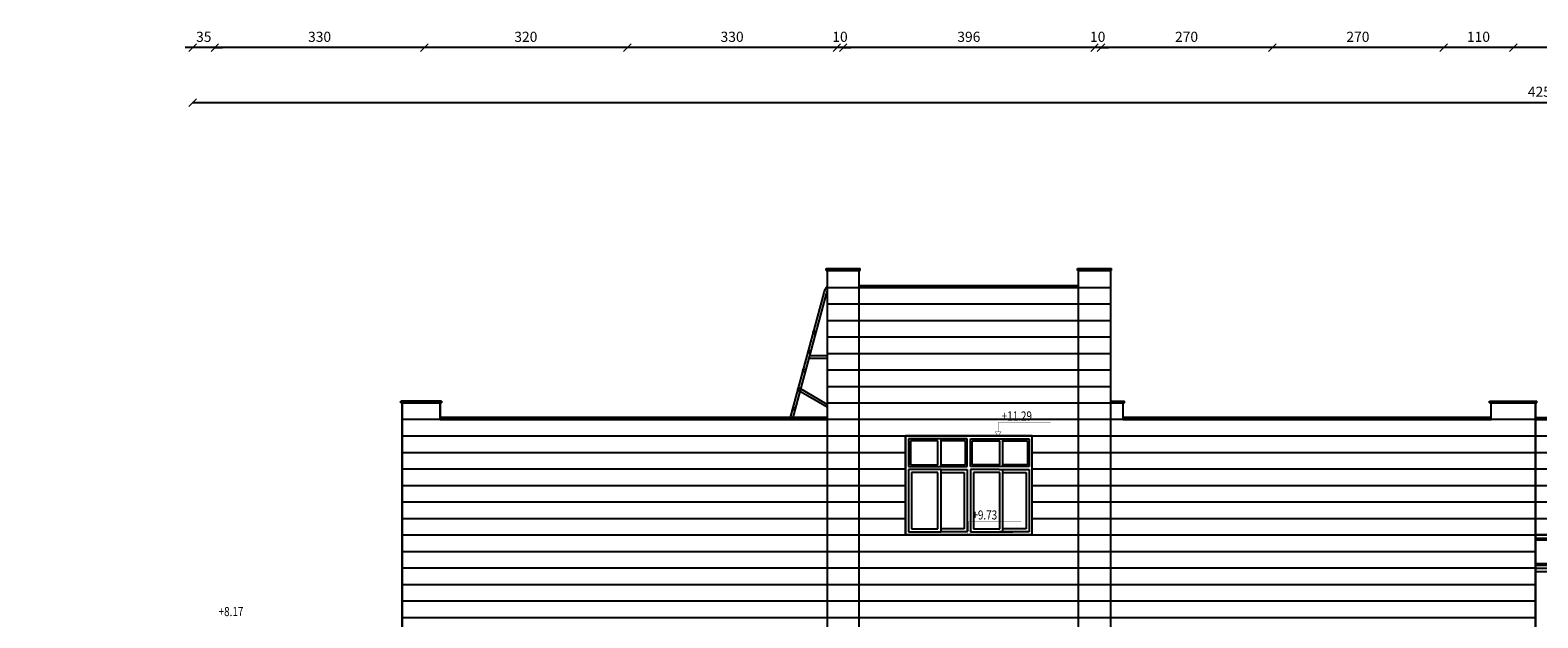
# Model space of a CAD drawing. Units: inches. Extents: x 7 to 3189, y -2448 to 748.
# Drawn here: x 27 to 51, y -127 to -117 of the extents above; entities that cross this region are included whole.
import ezdxf

# ---------------------------------------------------------------- set-up
doc = ezdxf.new("R2010")
doc.units = ezdxf.units.IN
doc.header["$MEASUREMENT"] = 0
for name, color, linetype in [('002ELEV', 7, 'Continuous'), ('WALL', 7, 'Continuous'), ('WIN', 8, 'Continuous')]:
    doc.layers.add(name, color=color, linetype=linetype)
doc.layers.add('Dimentions', color=8, linetype='Continuous', lineweight=13)
doc.layers.add('stones', color=8, linetype='Continuous', lineweight=13)
doc.styles.add('ROMANS', font='romans.shx')
doc.dimstyles.new('dim100', dxfattribs={"dimtxt": 0.16, "dimasz": 0.12, "dimexe": 0.00018, "dimexo": 0.000625, "dimgap": 0.09, "dimtad": 1, "dimdec": 0, "dimlfac": 100, "dimzin": 0, "dimdsep": 46, "dimtxsty": 'ROMANS', "dimblk1": 'OBLIQUE', "dimblk2": 'OBLIQUE', "dimsah": 1, "dimcen": 0.09, "dimse1": 1, "dimse2": 1, "dimclrd": 252, "dimclre": 252, "dimclrt": 6, "dimadec": 0, "dimazin": 0, "dimtfac": 1, "dimtdec": 0, "dimtix": 1, "dimtmove": 2, "dimatfit": 3, "dimldrblk": 'OBLIQUE', "dimfxl": 1, "dimtolj": 1, "dimtzin": 0, "dimarcsym": 0})

# ---------------------------------------------------------------- blocks, each defined once
blk = doc.blocks.new('_OBLIQUE')
at = {"color": 0, "linetype": 'ByBlock'}
blk.add_line((-0.5, -0.5), (0.5, 0.5), dxfattribs=at)
blk = doc.blocks.new('*D1586')
at = {"layer": 'Defpoints', "color": 0, "transparency": 16777216}
for p in [(50.117, -117.561), (50.117, -117.561), (51.717, -117.561)]:
    blk.add_point(p, dxfattribs=at)
at = {"layer": 'Dimentions', "color": 252, "lineweight": -2, "transparency": 16777216}
blk.add_line((51.717, -117.561), (50.117, -117.561), dxfattribs=at)
at = {"layer": 'Dimentions', "color": 252, "lineweight": -2, "transparency": 16777216, "xscale": 0.12, "yscale": 0.12, "zscale": 0.12, "rotation": 180}
blk.add_blockref('_OBLIQUE', (50.117, -117.561), dxfattribs=at)
at = {"layer": 'Dimentions', "color": 252, "lineweight": -2, "transparency": 16777216, "xscale": 0.12, "yscale": 0.12, "zscale": 0.12}
blk.add_blockref('_OBLIQUE', (51.717, -117.561), dxfattribs=at)
at = {"layer": 'Dimentions', "color": 6, "transparency": 16777216, "insert": (50.917, -117.391), "char_height": 0.16, "attachment_point": 5, "style": 'ROMANS'}
blk.add_mtext('\\A1;160', dxfattribs=at)
blk = doc.blocks.new('*D1587')
at = {"layer": 'Defpoints', "color": 0, "transparency": 16777216}
for p in [(49.017, -117.561), (49.017, -117.561), (50.117, -117.561)]:
    blk.add_point(p, dxfattribs=at)
at = {"layer": 'Dimentions', "color": 252, "lineweight": -2, "transparency": 16777216}
blk.add_line((50.117, -117.561), (49.017, -117.561), dxfattribs=at)
at = {"layer": 'Dimentions', "color": 252, "lineweight": -2, "transparency": 16777216, "xscale": 0.12, "yscale": 0.12, "zscale": 0.12, "rotation": 180}
blk.add_blockref('_OBLIQUE', (49.017, -117.561), dxfattribs=at)
at = {"layer": 'Dimentions', "color": 252, "lineweight": -2, "transparency": 16777216, "xscale": 0.12, "yscale": 0.12, "zscale": 0.12}
blk.add_blockref('_OBLIQUE', (50.117, -117.561), dxfattribs=at)
at = {"layer": 'Dimentions', "color": 6, "transparency": 16777216, "insert": (49.567, -117.391), "char_height": 0.16, "attachment_point": 5, "style": 'ROMANS'}
blk.add_mtext('\\A1;110', dxfattribs=at)
blk = doc.blocks.new('*D1588')
at = {"layer": 'Defpoints', "color": 0, "transparency": 16777216}
for p in [(46.317, -117.561), (46.317, -117.561), (49.017, -117.561)]:
    blk.add_point(p, dxfattribs=at)
at = {"layer": 'Dimentions', "color": 252, "lineweight": -2, "transparency": 16777216}
blk.add_line((49.017, -117.561), (46.317, -117.561), dxfattribs=at)
at = {"layer": 'Dimentions', "color": 252, "lineweight": -2, "transparency": 16777216, "xscale": 0.12, "yscale": 0.12, "zscale": 0.12, "rotation": 180}
blk.add_blockref('_OBLIQUE', (46.317, -117.561), dxfattribs=at)
at = {"layer": 'Dimentions', "color": 252, "lineweight": -2, "transparency": 16777216, "xscale": 0.12, "yscale": 0.12, "zscale": 0.12}
blk.add_blockref('_OBLIQUE', (49.017, -117.561), dxfattribs=at)
at = {"layer": 'Dimentions', "color": 6, "transparency": 16777216, "insert": (47.667, -117.391), "char_height": 0.16, "attachment_point": 5, "style": 'ROMANS'}
blk.add_mtext('\\A1;270', dxfattribs=at)
blk = doc.blocks.new('*D1589')
at = {"layer": 'Defpoints', "color": 0, "transparency": 16777216}
for p in [(43.617, -117.561), (43.617, -117.561), (46.317, -117.561)]:
    blk.add_point(p, dxfattribs=at)
at = {"layer": 'Dimentions', "color": 252, "lineweight": -2, "transparency": 16777216}
blk.add_line((46.317, -117.561), (43.617, -117.561), dxfattribs=at)
at = {"layer": 'Dimentions', "color": 252, "lineweight": -2, "transparency": 16777216, "xscale": 0.12, "yscale": 0.12, "zscale": 0.12, "rotation": 180}
blk.add_blockref('_OBLIQUE', (43.617, -117.561), dxfattribs=at)
at = {"layer": 'Dimentions', "color": 252, "lineweight": -2, "transparency": 16777216, "xscale": 0.12, "yscale": 0.12, "zscale": 0.12}
blk.add_blockref('_OBLIQUE', (46.317, -117.561), dxfattribs=at)
at = {"layer": 'Dimentions', "color": 6, "transparency": 16777216, "insert": (44.967, -117.391), "char_height": 0.16, "attachment_point": 5, "style": 'ROMANS'}
blk.add_mtext('\\A1;270', dxfattribs=at)
blk = doc.blocks.new('*D1590')
at = {"layer": 'Defpoints', "color": 0, "transparency": 16777216}
for p in [(43.517, -117.561), (43.517, -117.561), (43.617, -117.561)]:
    blk.add_point(p, dxfattribs=at)
at = {"layer": 'Dimentions', "color": 252, "lineweight": -2, "transparency": 16777216}
for p, q in [((43.517, -117.561), (43.397, -117.561)), ((43.617, -117.561), (43.517, -117.561)), ((43.617, -117.561), (43.737, -117.561))]:
    blk.add_line(p, q, dxfattribs=at)
at = {"layer": 'Dimentions', "color": 252, "lineweight": -2, "transparency": 16777216, "xscale": 0.12, "yscale": 0.12, "zscale": 0.12}
blk.add_blockref('_OBLIQUE', (43.517, -117.561), dxfattribs=at)
at = {"layer": 'Dimentions', "color": 252, "lineweight": -2, "transparency": 16777216, "xscale": 0.12, "yscale": 0.12, "zscale": 0.12, "rotation": 180}
blk.add_blockref('_OBLIQUE', (43.617, -117.561), dxfattribs=at)
at = {"layer": 'Dimentions', "color": 6, "transparency": 16777216, "insert": (43.567, -117.391), "char_height": 0.16, "attachment_point": 5, "style": 'ROMANS'}
blk.add_mtext('\\A1;10', dxfattribs=at)
blk = doc.blocks.new('*D1591')
at = {"layer": 'Defpoints', "color": 0, "transparency": 16777216}
for p in [(39.557, -117.561), (39.557, -117.561), (43.517, -117.561)]:
    blk.add_point(p, dxfattribs=at)
at = {"layer": 'Dimentions', "color": 252, "lineweight": -2, "transparency": 16777216}
blk.add_line((43.517, -117.561), (39.557, -117.561), dxfattribs=at)
at = {"layer": 'Dimentions', "color": 252, "lineweight": -2, "transparency": 16777216, "xscale": 0.12, "yscale": 0.12, "zscale": 0.12, "rotation": 180}
blk.add_blockref('_OBLIQUE', (39.557, -117.561), dxfattribs=at)
at = {"layer": 'Dimentions', "color": 252, "lineweight": -2, "transparency": 16777216, "xscale": 0.12, "yscale": 0.12, "zscale": 0.12}
blk.add_blockref('_OBLIQUE', (43.517, -117.561), dxfattribs=at)
at = {"layer": 'Dimentions', "color": 6, "transparency": 16777216, "insert": (41.537, -117.391), "char_height": 0.16, "attachment_point": 5, "style": 'ROMANS'}
blk.add_mtext('\\A1;396', dxfattribs=at)
blk = doc.blocks.new('*D1592')
at = {"layer": 'Defpoints', "color": 0, "transparency": 16777216}
for p in [(39.457, -117.561), (39.457, -117.561), (39.557, -117.561)]:
    blk.add_point(p, dxfattribs=at)
at = {"layer": 'Dimentions', "color": 252, "lineweight": -2, "transparency": 16777216}
for p, q in [((39.457, -117.561), (39.337, -117.561)), ((39.557, -117.561), (39.457, -117.561)), ((39.557, -117.561), (39.677, -117.561))]:
    blk.add_line(p, q, dxfattribs=at)
at = {"layer": 'Dimentions', "color": 252, "lineweight": -2, "transparency": 16777216, "xscale": 0.12, "yscale": 0.12, "zscale": 0.12}
blk.add_blockref('_OBLIQUE', (39.457, -117.561), dxfattribs=at)
at = {"layer": 'Dimentions', "color": 252, "lineweight": -2, "transparency": 16777216, "xscale": 0.12, "yscale": 0.12, "zscale": 0.12, "rotation": 180}
blk.add_blockref('_OBLIQUE', (39.557, -117.561), dxfattribs=at)
at = {"layer": 'Dimentions', "color": 6, "transparency": 16777216, "insert": (39.507, -117.391), "char_height": 0.16, "attachment_point": 5, "style": 'ROMANS'}
blk.add_mtext('\\A1;10', dxfattribs=at)
blk = doc.blocks.new('*D1593')
at = {"layer": 'Defpoints', "color": 0, "transparency": 16777216}
for p in [(36.157, -117.561), (36.157, -117.561), (39.457, -117.561)]:
    blk.add_point(p, dxfattribs=at)
at = {"layer": 'Dimentions', "color": 252, "lineweight": -2, "transparency": 16777216}
blk.add_line((39.457, -117.561), (36.157, -117.561), dxfattribs=at)
at = {"layer": 'Dimentions', "color": 252, "lineweight": -2, "transparency": 16777216, "xscale": 0.12, "yscale": 0.12, "zscale": 0.12, "rotation": 180}
blk.add_blockref('_OBLIQUE', (36.157, -117.561), dxfattribs=at)
at = {"layer": 'Dimentions', "color": 252, "lineweight": -2, "transparency": 16777216, "xscale": 0.12, "yscale": 0.12, "zscale": 0.12}
blk.add_blockref('_OBLIQUE', (39.457, -117.561), dxfattribs=at)
at = {"layer": 'Dimentions', "color": 6, "transparency": 16777216, "insert": (37.807, -117.391), "char_height": 0.16, "attachment_point": 5, "style": 'ROMANS'}
blk.add_mtext('\\A1;330', dxfattribs=at)
blk = doc.blocks.new('*D1594')
at = {"layer": 'Defpoints', "color": 0, "transparency": 16777216}
for p in [(32.957, -117.561), (32.957, -117.561), (36.157, -117.561)]:
    blk.add_point(p, dxfattribs=at)
at = {"layer": 'Dimentions', "color": 252, "lineweight": -2, "transparency": 16777216}
blk.add_line((36.157, -117.561), (32.957, -117.561), dxfattribs=at)
at = {"layer": 'Dimentions', "color": 252, "lineweight": -2, "transparency": 16777216, "xscale": 0.12, "yscale": 0.12, "zscale": 0.12, "rotation": 180}
blk.add_blockref('_OBLIQUE', (32.957, -117.561), dxfattribs=at)
at = {"layer": 'Dimentions', "color": 252, "lineweight": -2, "transparency": 16777216, "xscale": 0.12, "yscale": 0.12, "zscale": 0.12}
blk.add_blockref('_OBLIQUE', (36.157, -117.561), dxfattribs=at)
at = {"layer": 'Dimentions', "color": 6, "transparency": 16777216, "insert": (34.557, -117.391), "char_height": 0.16, "attachment_point": 5, "style": 'ROMANS'}
blk.add_mtext('\\A1;320', dxfattribs=at)
blk = doc.blocks.new('*D1595')
at = {"layer": 'Defpoints', "color": 0, "transparency": 16777216}
for p in [(29.657, -117.561), (29.657, -117.561), (32.957, -117.561)]:
    blk.add_point(p, dxfattribs=at)
at = {"layer": 'Dimentions', "color": 252, "lineweight": -2, "transparency": 16777216}
blk.add_line((32.957, -117.561), (29.657, -117.561), dxfattribs=at)
at = {"layer": 'Dimentions', "color": 252, "lineweight": -2, "transparency": 16777216, "xscale": 0.12, "yscale": 0.12, "zscale": 0.12, "rotation": 180}
blk.add_blockref('_OBLIQUE', (29.657, -117.561), dxfattribs=at)
at = {"layer": 'Dimentions', "color": 252, "lineweight": -2, "transparency": 16777216, "xscale": 0.12, "yscale": 0.12, "zscale": 0.12}
blk.add_blockref('_OBLIQUE', (32.957, -117.561), dxfattribs=at)
at = {"layer": 'Dimentions', "color": 6, "transparency": 16777216, "insert": (31.307, -117.391), "char_height": 0.16, "attachment_point": 5, "style": 'ROMANS'}
blk.add_mtext('\\A1;330', dxfattribs=at)
blk = doc.blocks.new('*D1596')
at = {"layer": 'Defpoints', "color": 0, "transparency": 16777216}
for p in [(29.307, -117.561), (29.307, -117.561), (29.657, -117.561)]:
    blk.add_point(p, dxfattribs=at)
at = {"layer": 'Dimentions', "color": 252, "lineweight": -2, "transparency": 16777216}
for p, q in [((29.307, -117.561), (29.187, -117.561)), ((29.657, -117.561), (29.307, -117.561)), ((29.657, -117.561), (29.777, -117.561))]:
    blk.add_line(p, q, dxfattribs=at)
at = {"layer": 'Dimentions', "color": 252, "lineweight": -2, "transparency": 16777216, "xscale": 0.12, "yscale": 0.12, "zscale": 0.12}
blk.add_blockref('_OBLIQUE', (29.307, -117.561), dxfattribs=at)
at = {"layer": 'Dimentions', "color": 252, "lineweight": -2, "transparency": 16777216, "xscale": 0.12, "yscale": 0.12, "zscale": 0.12, "rotation": 180}
blk.add_blockref('_OBLIQUE', (29.657, -117.561), dxfattribs=at)
at = {"layer": 'Dimentions', "color": 6, "transparency": 16777216, "insert": (29.482, -117.391), "char_height": 0.16, "attachment_point": 5, "style": 'ROMANS'}
blk.add_mtext('\\A1;35', dxfattribs=at)
blk = doc.blocks.new('*D1597')
at = {"layer": 'Defpoints', "color": 0, "transparency": 16777216}
for p in [(71.867, -118.427), (29.307, -119.311), (71.867, -119.311)]:
    blk.add_point(p, dxfattribs=at)
at = {"layer": 'Dimentions', "color": 252, "lineweight": -2, "transparency": 16777216}
blk.add_line((29.307, -118.427), (71.867, -118.427), dxfattribs=at)
at = {"layer": 'Dimentions', "color": 252, "lineweight": -2, "transparency": 16777216, "xscale": 0.12, "yscale": 0.12, "zscale": 0.12, "rotation": 180}
blk.add_blockref('_OBLIQUE', (29.307, -118.427), dxfattribs=at)
at = {"layer": 'Dimentions', "color": 252, "lineweight": -2, "transparency": 16777216, "xscale": 0.12, "yscale": 0.12, "zscale": 0.12}
blk.add_blockref('_OBLIQUE', (71.867, -118.427), dxfattribs=at)
at = {"layer": 'Dimentions', "color": 6, "transparency": 16777216, "insert": (50.587, -118.257), "char_height": 0.16, "attachment_point": 5, "style": 'ROMANS'}
blk.add_mtext('\\A1;4256', dxfattribs=at)
blk = doc.blocks.new('haz')
at = {"layer": 'WIN'}
for p, q in [((3345.503, 375.095), (3344.577, 375.095)), ((3344.577, 375.095), (3344.577, 374.66)), ((3345.041, 375.065), (3344.606, 375.065)), ((3344.606, 375.065), (3344.606, 374.69)), ((3345.041, 374.69), (3345.041, 375.065)), ((3345.09, 374.66), (3345.09, 375.095)), ((3345.474, 375.065), (3345.09, 375.065)), ((3345.474, 374.69), (3345.474, 375.065)), ((3345.503, 374.66), (3345.503, 375.095)), ((3345.552, 375.095), (3346.479, 375.095)), ((3345.552, 374.66), (3345.552, 375.095)), ((3345.582, 375.065), (3346.017, 375.065)), ((3345.582, 374.69), (3345.582, 375.065)), ((3346.003, 375.065), (3346.017, 375.065)), ((3346.017, 374.69), (3346.017, 375.065)), ((3346.066, 374.66), (3346.066, 375.095)), ((3346.066, 375.065), (3346.45, 375.065)), ((3346.45, 375.065), (3346.45, 374.69)), ((3346.479, 375.095), (3346.479, 374.66)), ((3344.577, 374.66), (3345.503, 374.66)), ((3344.606, 374.69), (3345.041, 374.69)), ((3345.09, 374.69), (3345.474, 374.69)), ((3346.479, 374.66), (3345.552, 374.66)), ((3346.017, 374.69), (3345.582, 374.69)), ((3346.017, 374.69), (3346.003, 374.69)), ((3346.45, 374.69), (3346.066, 374.69)), ((3344.577, 374.614), (3344.577, 373.632)), ((3345.09, 374.614), (3344.577, 374.614)), ((3345.041, 374.565), (3344.626, 374.565)), ((3344.626, 374.565), (3344.626, 373.681)), ((3345.041, 373.681), (3345.041, 374.565)), ((3345.09, 373.681), (3345.09, 374.614)), ((3345.09, 374.614), (3345.503, 374.614)), ((3345.09, 374.565), (3345.454, 374.565)), ((3345.09, 373.632), (3345.09, 374.55)), ((3345.454, 374.565), (3345.454, 373.681)), ((3345.503, 374.614), (3345.503, 373.632)), ((3345.552, 374.614), (3345.552, 373.632)), ((3346.003, 374.614), (3345.552, 374.614)), ((3346.017, 374.565), (3345.601, 374.565)), ((3345.601, 374.565), (3345.601, 373.681)), ((3346.003, 374.614), (3346.479, 374.614)), ((3346.003, 374.565), (3346.017, 374.565)), ((3346.017, 373.681), (3346.017, 374.565)), ((3346.066, 373.681), (3346.066, 374.614)), ((3346.066, 374.565), (3346.43, 374.565)), ((3346.066, 373.632), (3346.066, 374.55)), ((3346.43, 374.565), (3346.43, 373.681)), ((3346.479, 374.614), (3346.479, 373.632)), ((3344.626, 373.681), (3345.041, 373.681)), ((3345.454, 373.681), (3345.09, 373.681)), ((3345.601, 373.681), (3346.017, 373.681)), ((3346.017, 373.681), (3346.003, 373.681)), ((3346.43, 373.681), (3346.066, 373.681)), ((3344.577, 373.632), (3345.09, 373.632)), ((3345.503, 373.632), (3345.09, 373.632)), ((3345.552, 373.632), (3346.219, 373.632)), ((3346.479, 373.632), (3346.003, 373.632))]:
    blk.add_line(p, q, dxfattribs=at)
blk.add_lwpolyline([(3344.528, 373.583), (3346.528, 373.583), (3346.528, 375.143), (3344.528, 375.143)], close=True, dxfattribs=at)
for points in [[(3344.86, 374.865, 0, 0, 0), (3344.974, 374.865, 0.0704, 0, 0), (3345.041, 374.865, 0, 0, 0)], [(3345.271, 374.865, 0, 0, 0), (3345.157, 374.865, 0.0704, 0, 0), (3345.09, 374.865, 0, 0, 0)], [(3345.834, 374.865, 0, 0, 0), (3345.948, 374.865, 0.0704, 0, 0), (3346.015, 374.865, 0, 0, 0)], [(3346.246, 374.865, 0, 0, 0), (3346.133, 374.865, 0.0704, 0, 0), (3346.065, 374.865, 0, 0, 0)], [(3344.86, 374.248, 0, 0, 0), (3344.974, 374.248, 0.0704, 0, 0), (3345.041, 374.248, 0, 0, 0)], [(3345.271, 374.248, 0, 0, 0), (3345.157, 374.248, 0.0704, 0, 0), (3345.09, 374.248, 0, 0, 0)], [(3345.834, 374.248, 0, 0, 0), (3345.948, 374.248, 0.0704, 0, 0), (3346.015, 374.248, 0, 0, 0)], [(3346.246, 374.248, 0, 0, 0), (3346.133, 374.248, 0.0704, 0, 0), (3346.066, 374.248, 0, 0, 0)]]:
    blk.add_lwpolyline(points, format="xyseb", dxfattribs=at)
blk = doc.blocks.new('ttt')
at = {"color": 40, "true_color": 0xf8d731}
for p, q in [((1304.796, -672.175), (1320.895, -672.175)), ((1320.895, -672.175), (1320.895, -676.201)), ((1322.004, -673.481), (1322.004, -672.139)), ((1322.004, -672.139), (1324.33, -672.139)), ((1324.33, -672.139), (1324.33, -674.723)), ((1304.796, -672.475), (1320.595, -672.475)), ((1320.595, -672.475), (1320.595, -676.501)), ((1322.304, -673.781), (1322.304, -672.439)), ((1322.304, -672.439), (1324.03, -672.439)), ((1324.03, -672.439), (1324.03, -674.423)), ((1307.259, -673.481), (1322.004, -673.481)), ((1307.259, -673.781), (1322.304, -673.781)), ((1324.03, -674.423), (1322.826, -674.423)), ((1322.826, -674.423), (1322.826, -688.135)), ((1324.33, -674.723), (1323.126, -674.723)), ((1323.126, -674.723), (1323.126, -688.135)), ((1320.895, -676.201), (1324.354, -676.201)), ((1324.354, -676.201), (1324.354, -693.244)), ((1320.595, -676.501), (1324.054, -676.501)), ((1324.054, -676.501), (1324.054, -693.244))]:
    blk.add_line(p, q, dxfattribs=at)

msp = doc.modelspace()

# ---------------------------------------------------------------- linework, layer by layer
at = {"color": 1}
for p, q in [((39.2871941, -121.0437636), (39.8271941, -121.0437636)), ((39.2871941, -121.0737636), (39.2871941, -121.0437636)), ((39.2871941, -121.0737636), (39.8271941, -121.0737636)), ((39.3071941, -121.0737636), (39.3071941, -138.6902506)), ((39.8071941, -138.6871711), (39.8071941, -121.0737636)), ((39.8271941, -121.0737636), (39.8271941, -121.0437636)), ((43.2471941, -121.0437636), (43.7871941, -121.0437636)), ((43.2471941, -121.0737636), (43.2471941, -121.0437636)), ((43.2471941, -121.0737636), (43.7871941, -121.0737636)), ((43.2671941, -138.6658609), (43.2671941, -121.0737636)), ((43.7671941, -121.0737636), (43.7671941, -138.6627814)), ((43.7871941, -121.0737636), (43.7871941, -121.0437636)), ((39.8071941, -121.311516), (43.2671941, -121.311516)), ((39.8071941, -121.341516), (43.2671941, -121.341516)), ((43.7671941, -123.131516), (43.9871941, -123.131516)), ((43.7671941, -123.161516), (43.9871941, -123.161516)), ((43.9671941, -123.421516), (43.9671941, -123.161516)), ((43.9871941, -123.161516), (43.9871941, -123.131516)), ((49.7386203, -123.131516), (50.4871941, -123.131516)), ((49.7386203, -123.161516), (49.7386203, -123.131516)), ((49.7386203, -123.161516), (50.4871941, -123.161516)), ((49.7671941, -123.421516), (49.7671941, -123.161516)), ((50.4871941, -123.161516), (50.4871941, -123.131516)), ((50.4671941, -123.391516), (51.4671941, -123.391516)), ((50.4671941, -123.421516), (51.4671941, -123.421516))]:
    msp.add_line(p, q, dxfattribs=at)
at = {"color": 8}
for p, q in [((39.3071941, -121.341516), (39.8071941, -121.341516)), ((43.2671941, -121.341516), (43.7671941, -121.341516)), ((39.3071941, -121.601516), (43.7671941, -121.601516)), ((39.3071941, -121.861516), (43.7671941, -121.861516)), ((39.3071941, -122.121516), (43.7671941, -122.121516)), ((39.3071941, -122.381516), (43.7671941, -122.381516)), ((39.3071941, -122.641516), (43.7671941, -122.641516)), ((39.3071941, -122.901516), (43.7671941, -122.901516)), ((39.3071941, -123.161516), (43.9671941, -123.161516)), ((33.2071941, -123.421516), (32.6071941, -123.421516)), ((43.9671941, -123.421516), (39.3071941, -123.421516)), ((50.4671941, -123.421516), (49.7671941, -123.421516)), ((32.6071941, -123.681516), (43.7671941, -123.681516)), ((43.7671941, -123.681516), (71.8671941, -123.681516)), ((32.6071941, -123.941516), (39.3071941, -123.941516)), ((39.3071941, -123.941516), (40.5368956, -123.941516)), ((42.5368897, -123.941516), (43.7671941, -123.941516)), ((43.7671941, -123.941516), (50.4671941, -123.941516)), ((50.4671941, -123.941516), (71.8671941, -123.941516)), ((32.6071941, -124.201516), (39.3071941, -124.201516)), ((39.3071941, -124.201516), (40.5368939, -124.201516)), ((42.536888, -124.201516), (43.7671941, -124.201516)), ((43.7671941, -124.201516), (50.4671941, -124.201516)), ((50.4671941, -124.201516), (71.8671941, -124.201516)), ((32.6071941, -124.461516), (39.3071941, -124.461516)), ((39.3071941, -124.461516), (40.5368922, -124.461516)), ((42.5368862, -124.461516), (43.7671941, -124.461516)), ((43.7671941, -124.461516), (50.4671941, -124.461516)), ((50.4671941, -124.461516), (71.8671941, -124.461516)), ((32.6071941, -124.721516), (39.3071941, -124.721516)), ((39.3071941, -124.721516), (40.5368904, -124.721516)), ((42.5368845, -124.721516), (43.7671941, -124.721516)), ((43.7671941, -124.721516), (50.4671941, -124.721516)), ((50.4671941, -124.721516), (71.8671941, -124.721516)), ((32.6071941, -124.981516), (39.3071941, -124.981516)), ((39.3071941, -124.981516), (40.5368887, -124.981516)), ((42.5368827, -124.981516), (43.7671941, -124.981516)), ((43.7671941, -124.981516), (50.4671941, -124.981516)), ((50.4671941, -124.981516), (71.8671941, -124.981516)), ((32.6071941, -125.241516), (39.3071941, -125.241516)), ((39.3071941, -125.241516), (43.7671941, -125.241516)), ((43.7671941, -125.241516), (50.4671941, -125.241516)), ((50.4671941, -125.241516), (71.8671941, -125.241516)), ((32.6071941, -125.501516), (39.3071941, -125.501516)), ((39.3071941, -125.501516), (43.7671941, -125.501516)), ((43.7671941, -125.501516), (50.4671941, -125.501516)), ((32.6071941, -125.761516), (39.3071941, -125.761516)), ((39.3071941, -125.761516), (43.7671941, -125.761516)), ((43.7671941, -125.761516), (50.4671941, -125.761516)), ((32.6071941, -126.021516), (39.3071941, -126.021516)), ((39.3071941, -126.021516), (43.7671941, -126.021516)), ((43.7671941, -126.021516), (50.4671941, -126.021516)), ((32.6071941, -126.281516), (39.3071941, -126.281516)), ((39.3071941, -126.281516), (43.7671941, -126.281516)), ((43.7671941, -126.281516), (50.4671941, -126.281516)), ((32.6071941, -126.541516), (39.3071941, -126.541516)), ((39.3071941, -126.541516), (43.7671941, -126.541516)), ((43.7671941, -126.541516), (50.4671941, -126.541516))]:
    msp.add_line(p, q, dxfattribs=at)
at = {"color": 1, "lineweight": 30}
for p, q in [((32.5871941, -123.131516), (33.2271941, -123.131516)), ((32.5871941, -123.161516), (32.5871941, -123.131516)), ((32.5871941, -123.161516), (33.2271941, -123.161516)), ((32.6071941, -123.161516), (32.6071941, -138.731516)), ((33.2071941, -123.421516), (33.2071941, -123.161516)), ((33.2271941, -123.161516), (33.2271941, -123.131516)), ((50.4671941, -123.161516), (50.4671941, -138.621516)), ((33.2071941, -123.391516), (39.3071941, -123.391516)), ((33.2071941, -123.421516), (39.3071941, -123.421516)), ((43.9671941, -123.391516), (49.7671941, -123.391516)), ((43.9671941, -123.421516), (49.7671941, -123.421516))]:
    msp.add_line(p, q, dxfattribs=at)
at = {"layer": '002ELEV', "color": 8, "ltscale": 0.2, "const_width": 0.00612}
for points in [[(42.8241212, -123.4691934), (41.9982387, -123.4691934), (41.9982387, -123.6167856), (42.0461773, -123.6167856), (41.9982387, -123.6813121), (41.9503001, -123.6167856), (41.9982387, -123.6167856)], [(42.3630766, -125.0293973), (41.5371941, -125.0293973), (41.5371941, -125.1769896), (41.5851327, -125.1769896), (41.5371941, -125.241516), (41.4892555, -125.1769896), (41.5371941, -125.1769896)]]:
    msp.add_lwpolyline(points, dxfattribs=at)
at = {"layer": 'stones', "color": 248}
for p, q in [((40.5368986, -124.4612277), (40.5368922, -124.4612277)), ((40.5368986, -124.4613965), (40.5368922, -124.4613965)), ((40.5368986, -124.7212277), (40.5368904, -124.7212277)), ((40.5368986, -124.7213965), (40.5368904, -124.7213965)), ((40.5368986, -124.9812277), (40.5368887, -124.9812277)), ((40.5368986, -124.9813965), (40.5368887, -124.9813965)), ((40.5368986, -125.2412277), (40.5368869, -125.2412277)), ((40.5368986, -125.2413965), (40.5368869, -125.2413965))]:
    msp.add_line(p, q, dxfattribs=at)
at = {"layer": 'WALL', "ltscale": 100}
for p, q in [((39.2498655, -121.4284881), (38.7238738, -123.391516)), ((39.2882005, -121.4399683), (38.7652848, -123.391516)), ((39.2882005, -121.4399683), (39.2834617, -121.4576537)), ((39.3071941, -122.4595319), (39.0150092, -122.4595319)), ((39.3071941, -122.4195319), (39.0257272, -122.4195319)), ((39.3071941, -123.2294544), (38.8560744, -122.968818)), ((39.3071941, -123.1875946), (38.8667344, -122.9290344))]:
    msp.add_line(p, q, dxfattribs=at)
for centre in [(39.1024744, -122.0513954), (39.0222405, -122.3508324), (38.9420065, -122.6502694), (38.8619351, -122.949696), (38.7815387, -123.2491434)]:
    msp.add_circle(centre, 0.02, dxfattribs=at)
for radius, start, end in [(0.247381, 137.18426705, 164.85887467), (0.207381, 151.04856858, 165.15413563)]:
    msp.add_arc((39.4886588, -121.4931034), radius, start, end, dxfattribs=at)
at = {"layer": 'WIN'}
for p, q in [((40.5368869, -125.2413965), (40.5368974, -123.6813964)), ((40.5368974, -123.6813964), (42.5368915, -123.6812277)), ((42.536881, -125.2412277), (42.5368915, -123.6812277)), ((42.536881, -125.2412277), (40.5368857, -125.2412277)), ((50.4671941, -125.292164), (51.418158, -125.292164)), ((50.4671941, -125.3214951), (50.8926499, -125.3214951)), ((50.8926499, -125.6969996), (50.4671941, -125.6969996)), ((51.418158, -125.7263306), (50.4671941, -125.7263306)), ((50.9170596, -125.7728315), (50.4671941, -125.7728315)), ((50.8681743, -125.8217166), (50.4671941, -125.8217166))]:
    msp.add_line(p, q, dxfattribs=at)
msp.add_lwpolyline([(51.4671941, -125.241516), (50.4671941, -125.241516)], dxfattribs=at)

# ---------------------------------------------------------------- block references
at = {"color": 0, "rotation": 180}
msp.add_blockref('ttt', (1336.9093641, -814.4291895), dxfattribs=at)
at = {"color": 160, "lineweight": 60}
msp.add_blockref('haz', (-3303.9908879, -498.824789), dxfattribs=at)

# ---------------------------------------------------------------- texts
at = {"layer": '002ELEV', "color": 7, "ltscale": 0.2, "style": 'ROMANS', "width": 0.8}
for s, p in [('+11.29', (42.0540526, -123.4384717)), ('+9.73', (41.593008, -124.9986757)), ('+8.17', (29.7161487, -126.5211659))]:
    msp.add_text(s, height=0.143208, dxfattribs=at).set_placement(p)

# ---------------------------------------------------------------- dimensions: what is measured, and where the dimension line sits
at = {"layer": 'Dimentions'}
for base, p1, p2, picture, middle in [((29.3071941, -117.5610183), (29.6571941, -117.5610183), (29.3071941, -117.5610183), '*D1596', (29.4821941, -117.3910183)), ((29.6571941, -117.5610183), (32.9571941, -117.5610183), (29.6571941, -117.5610183), '*D1595', (31.3071941, -117.3910183)), ((32.9571941, -117.5610183), (36.1571941, -117.5610183), (32.9571941, -117.5610183), '*D1594', (34.5571941, -117.3910183)), ((36.1571941, -117.5610183), (39.4571941, -117.5610183), (36.1571941, -117.5610183), '*D1593', (37.8071941, -117.3910183)), ((39.4571941, -117.5610183), (39.5571941, -117.5610183), (39.4571941, -117.5610183), '*D1592', (39.5071941, -117.3910183)), ((39.5571941, -117.5610183), (43.5171941, -117.5610183), (39.5571941, -117.5610183), '*D1591', (41.5371941, -117.3910183)), ((43.5171941, -117.5610183), (43.6171941, -117.5610183), (43.5171941, -117.5610183), '*D1590', (43.5671941, -117.3910183)), ((43.6171941, -117.5610183), (46.3171941, -117.5610183), (43.6171941, -117.5610183), '*D1589', (44.9671941, -117.3910183)), ((46.3171941, -117.5610183), (49.0171941, -117.5610183), (46.3171941, -117.5610183), '*D1588', (47.6671941, -117.3910183)), ((49.0171941, -117.5610183), (50.1171941, -117.5610183), (49.0171941, -117.5610183), '*D1587', (49.5671941, -117.3910183)), ((50.1171941, -117.5610183), (51.7171941, -117.5610183), (50.1171941, -117.5610183), '*D1586', (50.9171941, -117.3910183)), ((71.8671941, -118.4270055), (29.3071941, -119.3110183), (71.8671941, -119.3110183), '*D1597', (50.5871941, -118.2570055))]:
    dim = msp.add_linear_dim(base=base, p1=p1, p2=p2, dimstyle='dim100', dxfattribs=at)
    dim.commit()
    dim.dimension.update_dxf_attribs({"geometry": picture, "text_midpoint": middle})

doc.saveas('drawing.dxf')
